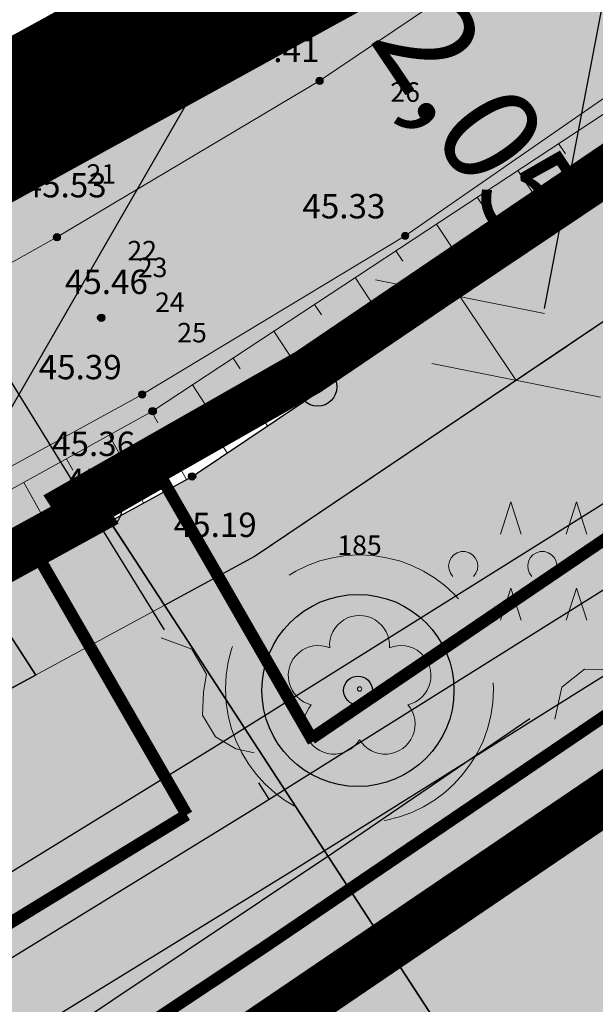
# Model space of a CAD drawing. Units: millimetres. Extents: x 223 to 7303, y 234 to 904.
# Drawn here: x 6642 to 6654, y 736 to 756 of the extents above; entities that cross this region are included whole.
import ezdxf
from ezdxf.enums import TextEntityAlignment as Align

# ---------------------------------------------------------------- set-up
doc = ezdxf.new("R2010")
doc.units = ezdxf.units.MM
for name, pattern in [('BAUGRENZE2', [10.25, 3.5, -1, 3.5, -1, 0.25, -1]), ('GELTUNGSBEREICH', [8.5, 7, -1.5]), ('LEITUNGSRECHT', [5.5, 2, -1.5, 2]), ('STRICHLINIE', [19.049999999999997, 12.7, -6.349999999999999])]:
    doc.linetypes.add(name, pattern=pattern)
for name, color, linetype, lineweight in [('$Böschungsschraffur', 7, 'Continuous', 18), ('$KANAL_SCHACHTH', 7, 'Continuous', 15), ('$NAS_FL_Flurstueck', 7, 'Continuous', 35), ('$PKT_5296', 7, 'Continuous', 18), ('$PKT_7501', 7, 'Continuous', 18), ('A-Bemaßung', 130, 'Continuous', 9), ('BAUGRENZE_GL', 7, 'Continuous', 40), ('LIN_022_Hecke_Apolony', 7, 'Continuous', 15), ('LIN_022_Straße-Weg_Apolony', 7, 'Continuous', 18), ('LIN_028_BÖ-OK_Apolony', 7, 'Continuous', 15), ('LIN_028_BÖ-UK_Apolony', 7, 'Continuous', 15), ('Symbole', 7, 'Continuous', 15), ('TXT_Höhen_Apolony', 7, 'Continuous', 9), ('TXT_Punktnummer_Apolony', 7, 'Continuous', 13)]:
    doc.layers.add(name, color=color, linetype=linetype, lineweight=lineweight)
for name, color, linetype in [('$P_INF_FL', 7, 'Continuous'), ('$P_INF_H', 7, 'Continuous'), ('$P_INF_NR', 7, 'Continuous'), ('$P_INF_X', 7, 'Continuous'), ('$PKT_0356', 7, 'Continuous'), ('$PKT_0481', 7, 'Continuous'), ('$PKT_9901', 7, 'Continuous'), ('A- Blattrand', 7, 'Continuous'), ('A- Text', 7, 'Continuous'), ('A-Änderungen aus Abs. 1 BauGB', 7, 'Continuous'), ('ALLGEMEINE-WOHNGEBIETE_FA', 11, 'Continuous'), ('BAUGRENZE_FA', 150, 'Continuous'), ('BESONDERE_VERKEHRSFLÄCHEN_FA', 40, 'Continuous'), ('ERHALTUNG_BÄUME_STR_B', 7, 'Continuous'), ('ERHALTUNG_BÄUME_STR_FA', 114, 'Continuous'), ('GELTUNGSBEREICH_B', 7, 'Continuous'), ('GP_vermarkt', 7, 'Continuous'), ('GRÜNFLÄCHE_PRIVAT_FA', 85, 'Continuous'), ('STRASSENBEGRENZUNG_FA', 72, 'Continuous'), ('STRASSENBEGRENZUNG_GL', 7, 'Continuous'), ('UMGR_ALLGEMEINE-WOHNGEBIETE', 7, 'Continuous'), ('UMGR_BESONDERE_VERKEHRSFLÄCHEN', 7, 'Continuous'), ('UMGR_GELTUNGSBEREICH', 7, 'Continuous'), ('UMGR_GRÜNFLÄCHE_PRIVAT', 7, 'Continuous'), ('VERSORGUNG_UNTERIRDISCH_GL', 7, 'Continuous'), ('WEGERECHT_GL', 7, 'Continuous')]:
    doc.layers.add(name, color=color, linetype=linetype)
doc.styles.add('40 Text 0.5', font='romans.shx', dxfattribs={"width": 0.5, "height": 0.5})
doc.styles.add('40 Text 0.8', font='romans.shx', dxfattribs={"width": 0.8})
doc.styles.get("Standard").update_dxf_attribs({"font": 'arial.ttf'})
doc.linetypes.add('UVERSORGUNG', pattern='A,5.2,-1.2,[125,bplan.shx,S=0.008490000000000001,R=45,X=0,Y=0],-1.2', length=7.6)

# ---------------------------------------------------------------- blocks, each defined once
blk = doc.blocks.new('PKT_5296')
h = blk.add_hatch(color=256)
h.dxf.hatch_style = 1
edge = h.paths.add_edge_path()
edge.add_arc((-1e-16, 0), 0.15, 0, 360)
at = {"color": 0}
blk.add_circle((-1e-16, 0), 0.15, dxfattribs=at)
at = {"layer": '$KANAL_SCHACHTH', "color": 0}
blk.add_attdef('H', text='', height=1, dxfattribs=at).set_placement((0, -2), align=Align.CENTER)
blk = doc.blocks.new('PKT_0481')
h = blk.add_hatch(color=256)
h.dxf.hatch_style = 1
edge = h.paths.add_edge_path()
edge.add_arc((-1e-16, 0), 0.15, 0, 360)
at = {"color": 0}
blk.add_circle((-1e-16, 0), 0.15, dxfattribs=at)
at = {"layer": '$KANAL_SCHACHTH', "color": 0}
blk.add_attdef('H', text='', height=1, dxfattribs=at).set_placement((0, -2), align=Align.CENTER)
blk = doc.blocks.new('PKT_0356')
h = blk.add_hatch(color=256)
h.dxf.hatch_style = 1
edge = h.paths.add_edge_path()
edge.add_arc((-1e-16, 0), 0.15, 0, 360)
at = {"color": 0}
blk.add_circle((-1e-16, 0), 0.15, dxfattribs=at)
at = {"layer": '$KANAL_SCHACHTH', "color": 0}
blk.add_attdef('H', text='', height=1, dxfattribs=at).set_placement((0, -2), align=Align.CENTER)
blk = doc.blocks.new('PKT_9901')
h = blk.add_hatch(color=256)
h.dxf.hatch_style = 1
edge = h.paths.add_edge_path()
edge.add_arc((-1e-16, 0), 0.15, 0, 360)
at = {"color": 0}
blk.add_circle((-1e-16, 0), 0.15, dxfattribs=at)
at = {"layer": '$KANAL_SCHACHTH', "color": 0}
blk.add_attdef('H', text='', height=1, dxfattribs=at).set_placement((0, -2), align=Align.CENTER)
blk = doc.blocks.new('A$C1CF01EFD')
at = {"color": 0, "linetype": 'ByBlock'}
for p, q in [((-0.4279798433935115, 0.040839104446496), (-0.4305288433935115, 0.0133261044464961)), ((0.1131996887256795, 0.040839104446496), (0.1106506887256795, 0.0133261044464961)), ((0.6543792208448705, 0.040839104446496), (0.6518302208448704, 0.0133261044464961))]:
    blk.add_line(p, q, dxfattribs=at)
for points in [[(-0.1319028792771753, 0.2546125774024679), (-0.2026138792771754, 0.4746125774024677), (-0.2733248792771754, 0.2546125774024679)], [(0.3180971207228247, 0.2546125774024679), (0.2473861207228247, 0.4746125774024677), (0.1766751207228245, 0.2546125774024679)], [(-0.5985838433935116, -0.034489895553504), (-0.6152348433935116, -0.0124388955535038), (-0.6252168433935115, 0.0133261044464961), (-0.6277658433935116, 0.040839104446496), (-0.6226888433935116, 0.0680001044464964), (-0.6103728433935115, 0.0927351044464962), (-0.5917578433935115, 0.1131541044464961), (-0.5682648433935115, 0.1277001044464963), (-0.5416888433935114, 0.1352621044464963), (-0.5140568433935115, 0.1352621044464963), (-0.4874808433935116, 0.1277001044464963), (-0.4639878433935114, 0.1131541044464961), (-0.4453728433935115, 0.0927351044464962), (-0.4330568433935115, 0.0680001044464964), (-0.4279798433935115, 0.040839104446496)], [(-0.0574043112743206, -0.034489895553504), (-0.0740553112743205, -0.0124388955535038), (-0.0840373112743205, 0.0133261044464961), (-0.0865863112743205, 0.040839104446496), (-0.0815093112743205, 0.0680001044464964), (-0.0691933112743205, 0.0927351044464962), (-0.0505783112743204, 0.1131541044464961), (-0.0270853112743205, 0.1277001044464963), (-0.0005093112743204, 0.1352621044464963), (0.0271226887256796, 0.1352621044464963), (0.0536986887256795, 0.1277001044464963), (0.0771916887256796, 0.1131541044464961), (0.0958066887256796, 0.0927351044464962), (0.1081226887256795, 0.0680001044464964), (0.1131996887256795, 0.040839104446496)], [(0.4545932208448704, 0.040839104446496), (0.4596702208448705, 0.0680001044464964), (0.4719862208448705, 0.0927351044464962), (0.4906012208448704, 0.1131541044464961), (0.5140942208448706, 0.1277001044464963), (0.5406702208448704, 0.1352621044464963), (0.5683022208448704, 0.1352621044464963), (0.5948782208448704, 0.1277001044464963), (0.6183712208448704, 0.1131541044464961), (0.6369862208448706, 0.0927351044464962), (0.6493022208448705, 0.0680001044464964), (0.6543792208448705, 0.040839104446496)], [(-0.4305288433935115, 0.0133261044464961), (-0.4405108433935114, -0.0124388955535038), (-0.4571618433935115, -0.034489895553504)], [(0.1106506887256795, 0.0133261044464961), (0.1006686887256796, -0.0124388955535038), (0.0840176887256796, -0.034489895553504)], [(0.4837752208448705, -0.034489895553504), (0.4671242208448704, -0.0124388955535038), (0.4571422208448705, 0.0133261044464961), (0.4545932208448704, 0.040839104446496)], [(0.6518302208448704, 0.0133261044464961), (0.6418482208448704, -0.0124388955535038), (0.6251972208448704, -0.034489895553504)], [(-0.1319028792771753, -0.3344898955535038), (-0.2026138792771754, -0.1144898955535036), (-0.2733248792771754, -0.3344898955535038)], [(0.3180971207228247, -0.3344898955535038), (0.2473861207228247, -0.1144898955535036), (0.1766751207228245, -0.3344898955535038)]]:
    blk.add_lwpolyline(points, dxfattribs=at)
blk = doc.blocks.new('PKT_7501')
blk.add_circle((0, 0), 0.045)
for centre, start, end in [((0, 0.8920914136142528), 355.5626094172961, 184.4373905827039), ((-0.8484293520486971, 0.2756714073428839), 67.56260941729775, 256.437390582722), ((0.8484293520486971, 0.2756714073428839), 283.562609417289, 112.437390582713), ((-0.5243581766189891, -0.7217171141498966), 139.5626094172755, 328.4373905827203), ((0.524358176619444, -0.7217171141498397), 211.5626094172841, 40.43739058272446)]:
    blk.add_arc(centre, 0.6153942476371334, start, end)
at = {"layer": '$P_INF_FL', "color": 0}
blk.add_attdef('CODE', text='', height=0.8, dxfattribs=at).set_placement((0, 1.699999999999988), align=Align.CENTER)
at = {"layer": '$P_INF_H', "color": 0}
blk.add_attdef('H', text='', height=0.8, dxfattribs=at).set_placement((0, -1.400000000000004), align=Align.CENTER)
at = {"layer": '$P_INF_NR', "color": 0}
blk.add_attdef('NR', text='', height=0.8, dxfattribs=at).set_placement((0, 0.6999999999999889), align=Align.CENTER)
at = {"layer": '$P_INF_X', "color": 0}
blk.add_attdef('X', text='', height=0.8, dxfattribs=at).set_placement((-0.9000000000000055, -0.4000000000000057), align=Align.RIGHT)
blk.add_attdef('Y', (0.6999999999999889, -0.4000000000000057), '', height=0.8, dxfattribs=at)
blk = doc.blocks.new('PZV132H')
h = blk.add_hatch(color=256)
edge = h.paths.add_edge_path()
edge.add_arc((0, 0), 0.75, 0, 360)
at = {"layer": 'ERHALTUNG_BÄUME_STR_FA'}
h = blk.add_hatch(color=256, dxfattribs=at)
edge = h.paths.add_edge_path()
edge.add_arc((0, 0), 5.000000000000001, 0, 360)
for points in [[(1.380647773885357e-07, 7.366780963025121e-08), (1.712101393991361e-07, -5.684817949713761e-08), (2.022839140636279e-07, 7.263196266649175e-08), (2.34393482401174e-07, -5.684817949713761e-08), (2.685746380848286e-07, 7.159613346630067e-08)], [(2.94469444384049e-07, 7.263196266649175e-08), (2.94469444384049e-07, -5.995570262484762e-08)], [(3.452232810730038e-07, 7.154556058708295e-08), (3.452232810730038e-07, -6.104210470425642e-08)], [(3.452232810730038e-07, 7.154556058708295e-08), (3.939055126522817e-07, 7.154556058708295e-08)], [(3.939055126522817e-07, 7.154556058708295e-08), (4.009974219343349e-07, 6.916502925946588e-08), (4.068461834094705e-07, 6.667926655268275e-08), (4.116166607559535e-07, 6.408022557025106e-08), (4.154737354156168e-07, 6.135978836141476e-08), (4.185823065938621e-07, 5.850989026612297e-08), (4.211072024418172e-07, 5.552239557005123e-08), (4.232133576920205e-07, 5.238925737671707e-08), (4.250656182591683e-07, 4.910233997179603e-08), (4.267995201701069e-07, 4.566066635902644e-08), (4.284332888460085e-07, 4.209153914302988e-08), (4.299557865294901e-07, 3.842933082864874e-08), (4.31355893226737e-07, 3.470846721143062e-08), (4.326224711803661e-07, 3.096332079621789e-08), (4.337444181601313e-07, 2.722829961498974e-08), (4.347105786450811e-07, 2.353777617258856e-08), (4.355098504049693e-07, 1.992615850099355e-08), (4.361326055857262e-07, 1.64153490800345e-08), (4.365753092372415e-07, 1.297738805305926e-08), (4.368359540762867e-07, 9.571792247697886e-09), (4.369124795289281e-07, 6.158096255148848e-09), (4.368029138390739e-07, 2.695852430179002e-09), (4.36505178669222e-07, -8.554046360131906e-10), (4.360173022632807e-07, -4.536158115797662e-09), (4.353372240473163e-07, -8.38683789083916e-09), (4.344627591024164e-07, -1.243090963498616e-08), (4.333910652576378e-07, -1.662366244659097e-08), (4.321190871792169e-07, -2.09034212161896e-08), (4.306437872969582e-07, -2.520847530718129e-08), (4.289621458042348e-07, -2.947709631939688e-08), (4.270711073672828e-07, -3.364760914337239e-08), (4.249676699430438e-07, -3.765828537893867e-08), (4.226487604341855e-07, -4.144743215306335e-08), (4.201053016572587e-07, -4.496245153973177e-08), (4.173039158672509e-07, -4.818714316456862e-08), (4.142051324151907e-07, -5.111443712735309e-08), (4.107695161792435e-07, -5.373726352786434e-08), (4.069576142740061e-07, -5.60485169387448e-08), (4.027299915776439e-07, -5.804112745977363e-08), (3.980471774411853e-07, -5.970800742716165e-08), (3.928697189792274e-07, -6.104210470425642e-08)], [(5.668828606530951e-07, 7.154556058708295e-08), (4.81947886044054e-07, 7.154556058708295e-08), (4.81947886044054e-07, -6.104210470425642e-08), (5.668828606530951e-07, -6.104210470425642e-08)], [(5.327017049694405e-07, 9.395098032882743e-09), (4.81947886044054e-07, 9.395098032882743e-09)], [(6.062098201198296e-07, -6.00582161780494e-08), (6.062098201198296e-07, 7.299227888779569e-08), (6.570605037836685e-07, -5.558250748549654e-08), (7.097418119883514e-07, 7.278885050254758e-08), (7.097418119883514e-07, -5.944789549516827e-08)], [(7.624421272112158e-07, -5.988178841676017e-08), (8.141427443320026e-07, 7.549385117044949e-08), (8.656357231018319e-07, -6.008942676771767e-08)], [(9.052851979163279e-07, -5.98606675339397e-08), (9.052851979163279e-07, 7.030013904341104e-08), (9.957934565818505e-07, -5.508603351245256e-08), (9.957934565818505e-07, 7.54899609489712e-08)], [(1.048105584544601e-06, -5.98606675339397e-08), (1.048105584544601e-06, 7.030013904341104e-08), (1.138613843210123e-06, -5.508603351245256e-08), (1.138613843210123e-06, 7.54899609489712e-08)], [(3.452232810730038e-07, -6.104210470425642e-08), (3.928697189792274e-07, -6.104210470425642e-08)], [(7.798833046024356e-07, -1.524105286421218e-08), (8.481945457106121e-07, -1.524105286421218e-08)]]:
    blk.add_lwpolyline(points)
at = {"color": 0}
blk.add_circle((0, 0), 5.000000000000001, dxfattribs=at)
blk.add_circle((0, 0), 5.000000000000001, dxfattribs=at)
for radius in [0.75, 6.629383264566968e-08]:
    blk.add_circle((0, 0), radius)
blk.add_arc((0, 0), 3.243260896173396e-08, 40.56367922259506, 315.6904284126226)
blk = doc.blocks.new('_Oblique')
at = {"color": 0, "linetype": 'ByBlock', "lineweight": -2}
blk.add_line((-0.5, -0.5), (0.5, 0.5), dxfattribs=at)

msp = doc.modelspace()

# ---------------------------------------------------------------- hatches: boundary and pattern name
at = {"layer": 'ALLGEMEINE-WOHNGEBIETE_FA'}
msp.add_hatch(color=256, dxfattribs=at).paths.add_polyline_path([(6660.45981541021, 753.6824214038911), (6659.346138566571, 755.393998301631), (6656.853987659415, 753.7235787137654), (6657.977212331647, 752.0067426148414), (6647.26028376634, 744.7872991215934), (6645.404262458325, 743.782622622605), (6644.276578103048, 745.5021994773804), (6641.641405287876, 744.0544630632803), (6642.753490676811, 742.3505774130015), (6625.717498337875, 733.1260481708248), (6624.844674351199, 734.672641720512), (6621.136634029804, 732.5926721680793), (6613.548203764464, 728.2087853888836), (6615.95133964125, 723.9685153689165), (6680.051900128196, 710.8040086934327), (6685.899843365821, 714.5993798450436)], flags=0)
at = {"layer": 'BESONDERE_VERKEHRSFLÄCHEN_FA'}
h = msp.add_hatch(color=40, dxfattribs=at)
h.dxf.hatch_style = 1
h.paths.add_polyline_path([(6718.819208595143, 808.6629359854778), (6717.712941220895, 809.2482517348585), (6714.836646047848, 810.770072683249), (6704.515972899299, 816.2306445835657), (6678.506972884785, 829.2066445842884), (6675.060581103853, 821.1880768245564), (6712.043972896437, 805.293644581785), (6702.679972896378, 794.4226445843033), (6687.999972896676, 782.5246445842586), (6677.289972888331, 775.4866445817552), (6659.987972890984, 764.2716445837668), (6653.29897289912, 759.0756445833049), (6641.480972887974, 752.583644582754), (6618.447972899332, 739.5466445832099), (6595.093972889732, 726.3876445822916), (6603.550972899448, 722.4306445837519), (6612.683486735522, 727.706412003909), (6613.98158053541, 728.4563085932473), (6621.139972886096, 732.5916445831335), (6626.348972888688, 735.5176445821794), (6644.119972886543, 745.7456445832304), (6648.541972884934, 748.2616445821277), (6659.261972887467, 755.5226445820681), (6675.787972899177, 766.7636445824542), (6690.693972887497, 776.8796445828434), (6700.176972886573, 783.2496445820234), (6705.811972884487, 786.7086445827535), (6710.03897289003, 789.2976445843033), (6717.185972897361, 791.8286445828653), (6723.374972889225, 791.8116445838041), (6741.584972886189, 785.5056445830778), (6764.271972896557, 777.6426445821799), (6772.59093279443, 774.7368040299443), (6776.544972887288, 773.3556445835657), (6777.208972888093, 774.6946445832527), (6802.397972891861, 766.4016445825605), (6812.835972888312, 762.9656445830055), (6817.035972887677, 761.5826445825896), (6819.378152156623, 760.3501910341065), (6822.221972884636, 765.754644582843), (6811.081098335319, 769.8776306382138), (6804.39597288708, 772.3516445838413), (6790.260972896616, 775.9406445835284), (6775.733972890328, 783.456644583357), (6766.923972898512, 786.3916445831501), (6750.681972896706, 791.8046445826567), (6734.235568554663, 800.5062837217693)])
at = {"layer": 'GRÜNFLÄCHE_PRIVAT_FA'}
h = msp.add_hatch(color=256, dxfattribs=at)
h.dxf.hatch_style = 1
h.paths.add_polyline_path([(6642.756829533103, 742.3495498280558), (6641.641405287876, 744.0544630632808), (6635.568472886484, 740.7246445830478), (6624.847765679249, 734.6743863193269), (6625.717498337875, 733.126048170825)])
h.paths.add_polyline_path([(6657.977212331647, 752.0067426148416), (6656.853987659415, 753.7235787137656), (6655.534472886498, 752.8391445822581), (6645.965972876202, 746.425644582001), (6644.27991695934, 745.5011718924347), (6645.404262458325, 743.7826226226052), (6647.26028376634, 744.7872991215936)])
h.paths.add_polyline_path([(6674.73737675455, 762.8898249838207), (6673.307024875012, 765.0761015157227), (6665.102972896795, 759.2526445825151), (6659.346138566571, 755.3939983016312), (6660.465542277209, 753.6830024989185), (6666.375125626128, 757.663984810797)])
h.paths.add_polyline_path([(6690.015231752041, 772.4374488445956), (6688.214597284305, 775.1896980887577), (6683.240972893337, 771.8216445826483), (6675.787972901817, 766.7636445784146), (6677.281999609971, 764.4800417973115)])

# ---------------------------------------------------------------- linework, layer by layer
at = {"layer": '$Böschungsschraffur'}
for p, q in [((6653.490435069452, 753.2553311892352, 1.344000000000008), (6653.631060948621, 753.0419358470044, 1.314300000000003)), ((6652.65543899874, 752.7050752871237, 1.344000000000008), (6653.082450987797, 752.0570979852728, 1.254000000000012)), ((6651.820442928027, 752.1548193850122, 1.344000000000008), (6651.961644979219, 751.9405497078351, 1.314300000000003)), ((6654.161486448746, 751.918869875235, 1.400999999999996), (6654.030945247065, 752.1136283444739, 1.35249000000001)), ((6653.330821057807, 751.3620979179195, 1.400999999999996), (6652.931768817853, 751.9574563650913, 1.254000000000012)), ((6650.985446857314, 751.604563483832, 1.344000000000008), (6651.414204848956, 750.9539366800836, 1.254000000000012)), ((6650.150450786601, 751.0543075817204, 1.344000000000008), (6650.292229006092, 750.8391635695971, 1.314300000000003)), ((6652.500155666869, 750.805325960604, 1.400999999999996), (6652.367322387199, 751.0035040665916, 1.35249000000001)), ((6651.669490287106, 750.2485540042198, 1.400999999999996), (6651.263492317896, 750.8542749889693, 1.254000000000012)), ((6649.315454708438, 750.5040516796089, 1.344000000000008), (6649.745958698939, 749.8507753739632, 1.254000000000012)), ((6648.480458637725, 749.9537957756347, 1.344000000000008), (6648.622813047867, 749.7377774267025, 1.314300000000003)), ((6650.008159508954, 749.1350100905202, 1.400999999999996), (6649.595215817939, 749.7510936100534, 1.254000000000012)), ((6650.838824888717, 749.6917820469043, 1.400999999999996), (6650.703699527334, 749.893379790572, 1.35249000000001)), ((6647.645462567012, 749.4035398744545, 1.344000000000008), (6648.077712556373, 748.747614068774, 1.254000000000012)), ((6646.810466492574, 748.8532839732743, 1.344000000000008), (6646.953397078465, 748.6363912893958, 1.314300000000003)), ((6649.177494118016, 748.578238134136, 1.400999999999996), (6649.040076656293, 748.7832555126897, 1.35249000000001)), ((6648.346828727077, 748.0214661768205, 1.400999999999996), (6647.926939329158, 748.6479122339315, 1.254000000000012)), ((6645.975470418136, 748.3030280702314, 1.344000000000008), (6646.409466406356, 747.6444527617223, 1.254000000000012)), ((6645.139680167686, 747.7540856505311, 1.344000000000008), (6645.26649315844, 747.5246727753929, 1.314300000000003)), ((6646.685497948925, 746.9079222631208, 1.400999999999996), (6646.258662829201, 747.5447308550156, 1.254000000000012)), ((6647.516163336139, 747.4646942204363, 1.400999999999996), (6647.376453796427, 747.6731312366701, 1.35249000000001)), ((6644.264490617465, 747.2703054955728, 1.344000000000008), (6644.650199526946, 746.5725331426165, 1.254000000000012)), ((6643.389301048617, 746.7865253406144, 1.344000000000008), (6643.516848297815, 746.5557841443024, 1.314300000000003)), ((6644.9718113784, 745.8805409733704, 1.400999999999996), (6644.605875207137, 746.5479363825671, 1.254000000000012)), ((6645.848654178928, 746.3613181606433, 1.400999999999996), (6645.727089697521, 746.5830277901641, 1.35249000000001)), ((6642.514111498396, 746.302745185656, 1.344000000000008), (6642.901416147153, 745.6020860456429, 1.254000000000012)), ((6643.218125777345, 744.9189865978933, 1.400999999999996), (6642.857071677248, 745.577478096684, 1.254000000000012)), ((6644.094968577872, 745.3997637851662, 1.400999999999996), (6643.975015176486, 745.6185351254917, 1.35249000000001))]:
    msp.add_line(p, q, dxfattribs=at)
at = {"layer": '$NAS_FL_Flurstueck', "elevation": -44.682}
for points in [[(6653.29897289912, 759.0756445833049), (6659.987972890984, 764.2716445837668), (6635.549972886245, 786.8646445831782), (6623.624972896676, 777.2366445817552), (6622.24197289909, 776.0566445829845), (6641.480972887974, 752.5836445827535)], [(6603.550972899448, 722.4306445837519), (6667.922972889643, 709.2166445831335), (6644.119972886543, 745.7456445832304), (6626.348972888689, 735.5176445821799), (6630.593972889732, 727.5126445822916), (6625.09997288699, 725.1676445825524), (6621.139972886096, 732.5916445831335)]]:
    msp.add_lwpolyline(points, close=True, dxfattribs=at)
at = {"layer": '$PKT_7501', "color": 102, "linetype": 'STRICHLINIE', "ltscale": 0.3}
msp.add_circle((6649.404408575992, 742.063914631357, 2.790000000000013), 2.75, dxfattribs=at)
at = {"layer": 'A- Blattrand', "color": 253}
for points in [[(6618.447972899326, 739.5466445832071), (6641.480972887974, 752.5836445827535), (6653.29897289912, 759.0756445833049), (6659.987972890984, 764.2716445837668), (6677.289972888331, 775.4866445817552), (6687.999972896676, 782.5246445842586), (6702.679972896378, 794.4226445843033), (6712.043972896437, 805.293644581785)], [(6712.043972896437, 805.293644581785), (6723.374972889225, 791.8116445838041), (6717.185972897361, 791.8286445828653), (6710.03897289003, 789.2976445843033), (6705.811972884503, 786.708644582764), (6700.176972886574, 783.2496445820243), (6695.435472887035, 780.0646445824332), (6695.164320112067, 779.8825035750042), (6690.693973700019, 776.8796451286371), (6688.214597284305, 775.1896980887577), (6675.787969132236, 766.763642020177), (6673.307024875012, 765.0761015157227), (6659.261972887471, 755.5226445820708), (6659.347561599967, 755.3949521214226), (6656.853987659415, 753.7235787137656), (6656.775954875193, 753.8387848075622), (6648.541972884934, 748.2616445821277), (6644.119972886543, 745.7456445832308), (6644.27991695934, 745.5011718924347), (6641.641405287876, 744.0544630632803), (6641.53110205805, 744.2556344071154), (6626.348972888689, 735.5176445821799), (6624.847765679249, 734.6743863193265), (6621.139972886118, 732.5916445831463)]]:
    msp.add_lwpolyline(points, dxfattribs=at)
at = {"layer": 'A- Blattrand', "color": 253, "elevation": -44.682}
for points in [[(6621.139972886096, 732.5916445831335), (6626.348972888689, 735.5176445821799), (6644.119972886543, 745.7456445832304), (6648.541972884934, 748.2616445821277), (6659.261972887467, 755.5226445820681), (6675.787972899179, 766.7636445824555), (6690.693972887497, 776.879644582843), (6700.176972886573, 783.2496445820234), (6705.811972884487, 786.7086445827535), (6710.03897289003, 789.2976445843033), (6717.185972897361, 791.8286445828653), (6723.374972889225, 791.8116445838041), (6712.043972896437, 805.293644581785), (6702.679972896378, 794.4226445843033), (6687.999972896676, 782.5246445842586), (6677.289972888331, 775.4866445817552), (6659.987972890984, 764.2716445837668), (6653.29897289912, 759.0756445833049), (6641.480972887974, 752.5836445827535), (6618.447972899328, 739.546644583208)], [(6603.550972899448, 722.4306445837519), (6621.139972886096, 732.5916445831335), (6626.348972888689, 735.5176445821799), (6644.119972886543, 745.7456445832304), (6648.541972884934, 748.2616445821277), (6659.261972887467, 755.5226445820681), (6675.787972899179, 766.7636445824555), (6690.693972887497, 776.879644582843), (6700.176972886573, 783.2496445820234), (6705.811972884487, 786.7086445827535), (6710.03897289003, 789.2976445843033), (6717.185972897361, 791.8286445828653), (6723.374972889225, 791.8116445838041), (6741.584972886394, 785.5056445830069), (6764.271972896557, 777.6426445821799), (6776.544972887288, 773.3556445835657)]]:
    msp.add_lwpolyline(points, dxfattribs=at)
at = {"layer": 'A- Text'}
for points in [[(6638.636179888741, 741.5632187041228), (6658.04586446597, 775.2215400651439)], [(6658.045864465971, 775.2215400651437), (6653.193474323376, 749.8739277278037)]]:
    msp.add_lwpolyline(points, dxfattribs=at)
msp.add_lwpolyline([(6660.45981541021, 753.6824214038911), (6659.346138566571, 755.393998301631), (6656.853987659415, 753.7235787137654), (6657.977212331647, 752.0067426148414), (6647.26028376634, 744.7872991215934), (6645.404262458325, 743.782622622605), (6644.276578103048, 745.5021994773804), (6641.641405287876, 744.0544630632803), (6642.753490676811, 742.3505774130015), (6625.717498337875, 733.1260481708248), (6624.844674351199, 734.672641720512), (6621.136634029804, 732.5926721680794), (6613.548203764464, 728.2087853888836), (6615.95133964125, 723.9685153689165), (6680.051900128196, 710.8040086934327), (6685.899843365821, 714.5993798450436)], close=True, dxfattribs=at)
at = {"layer": 'A-Bemaßung'}
for p, q in [((6651.987330972219, 750.4615938017112), (6652.506496840305, 750.8095762745668)), ((6652.618748048993, 748.3970208682176), (6651.468165104134, 750.1136113288555)), ((6653.137913917079, 748.7450033410732), (6653.657079785165, 749.0929858139289))]:
    msp.add_line(p, q, dxfattribs=at)
for points in [[(6653.414635892377, 741.4467240246479), (6653.558921585936, 742.1020910655759), (6654.022147394358, 742.4681580581105), (6654.390780260428, 742.4587255176768), (6654.866706376375, 742.5040074270007), (6655.274334309524, 742.8261378628449), (6655.461530498092, 743.2748176703674), (6655.489797941416, 743.6580524549959)], [(6645.331102110679, 743.1109664850183), (6645.961037786363, 742.8796542194505), (6646.261320770916, 742.3713105150537), (6646.202282603705, 742.0073137326799), (6646.182996365173, 741.5296274756502), (6646.447238404646, 741.0822968438388), (6646.866588981902, 740.8363271789467), (6647.242515463191, 740.7566576793433)]]:
    msp.add_lwpolyline(points, dxfattribs=at)
at = {"layer": 'A-Änderungen aus Abs. 1 BauGB'}
msp.add_lwpolyline([(6733.476972887318, 724.8826445824034), (6713.711972886722, 699.7026445827014), (6712.458972888093, 700.0656445816658), (6675.280972884993, 707.7096445829175), (6667.922972889643, 709.2166445831335), (6603.550972899448, 722.4306445837519), (6595.093972889732, 726.3876445822916), (6618.447972899328, 739.546644583208), (6641.480972887974, 752.5836445827535), (6653.29897289912, 759.0756445833049), (6659.987972890984, 764.2716445837668), (6677.289972888331, 775.4866445817552), (6687.999972896676, 782.5246445842586), (6702.679972896378, 794.4226445843033), (6712.043972896437, 805.293644581785), (6675.060973612866, 821.1889900579663), (6678.506972884785, 829.2066445842884), (6678.221482610184, 829.3293487086903), (6697.576127860595, 855.8442122325969), (6715.450030671104, 862.4672418350469), (6721.144074037594, 864.5771233854671), (6725.066972898345, 864.1026445821426)], dxfattribs=at)
at = {"layer": 'BAUGRENZE_FA', "const_width": 0.8}
msp.add_lwpolyline([(6722.907246402549, 786.1333437760875), (6635.180052665295, 726.5970300382912), (6668.173886238538, 719.8242015270808), (6724.843315024325, 756.4897979506942), (6720.498424992219, 763.2051513138795), (6735.296432117674, 772.8447009234244), (6737.658353316419, 781.0149058856656)], close=True, dxfattribs=at)
at = {"layer": 'BAUGRENZE_GL', "linetype": 'BAUGRENZE2', "const_width": 0.25, "flags": 128}
msp.add_lwpolyline([(6722.830438961488, 786.7157018613725), (6633.855928806218, 726.3328932292372), (6668.278732156336, 719.2667321101326), (6725.569290747984, 756.3342047353657), (6721.223519255936, 763.0509204609932), (6735.746563545376, 772.5113569050917), (6738.301032783304, 781.3476115839944), (6722.830438961487, 786.715701861373)], dxfattribs=at)
at = {"layer": 'GELTUNGSBEREICH_B', "linetype": 'GELTUNGSBEREICH', "const_width": 2, "flags": 128}
msp.add_lwpolyline([(6752.736215657013, 861.7105419515201), (6748.919816830582, 851.7005867128919), (6745.463647779758, 854.4503710836434), (6735.874353736599, 860.2909849043581), (6725.388848637966, 865.2220945940435), (6721.00566197009, 865.7522456988117), (6715.050456525851, 863.5455926603563), (6696.851591505201, 856.8021509486844), (6676.442214849098, 828.8423599195467), (6676.996322358067, 828.6042037273337), (6673.550323086149, 820.5865492010116), (6710.149378636779, 804.8562232850809), (6701.875865224318, 795.2512078765521), (6687.320457783886, 783.4541889575858), (6676.661434978563, 776.4496882599115), (6659.321267097843, 765.2099481849368), (6652.665439033494, 760.0397160624229), (6640.92087064339, 753.5880543664407), (6617.882472664978, 740.547999029222), (6592.583053538316, 726.2928369082092), (6603.186651238221, 721.3314515428501), (6667.691727804805, 708.090134170071), (6675.050229970533, 706.5830312031699), (6712.182737938021, 698.948384271981), (6714.137391020096, 698.3821120712264), (6734.308323174731, 724.0792571070169), (6747.848819247421, 735.4773849969633), (6750.667987216397, 734.6308066193069), (6763.089763572882, 730.7714295732003), (6769.876918729563, 728.6642013150813), (6772.629453376823, 733.3043552638683), (6794.850063361972, 756.7739968127989), (6802.730689621918, 765.081415111018), (6812.476394859387, 761.8733059719898), (6816.585266467799, 760.5203132435772), (6819.860341171938, 758.7969705882228), (6823.491807791251, 765.6982820754565), (6821.296329433944, 770.9543592096215), (6815.436115866258, 784.1730550796578), (6810.506233748436, 787.8803915910617), (6804.592322484776, 796.5608765899779), (6810.958709284529, 812.2375492665733), (6818.6459616789, 831.2287131785151), (6802.784979977378, 838.0628576456129), (6809.022563132564, 862.1938000341625), (6793.371671605015, 868.1778077791105), (6777.951748895234, 874.0747782185454), (6770.490839816115, 876.9287434442695), (6760.060604220724, 880.9179880170109), (6752.736240824142, 861.7106079557802, 1.535642490016021e-05)], format="xyb", close=True, dxfattribs=at)
at = {"layer": 'GP_vermarkt'}
for centre in [(6648.541972884934, 748.2616445821277, -44.682), (6644.119972886543, 745.7456445832304, -44.682)]:
    msp.add_circle(centre, 0.3958862981508865, dxfattribs=at)
at = {"layer": 'LIN_022_Hecke_Apolony'}
for points in [[(6697.649972887735, 777.2086445818222, -44.682), (6695.034972889374, 780.0216445837668, 0.2950000000000017), (6682.51097288544, 771.6236445827908, 0.3830000000000027), (6665.102972896795, 759.2526445825151, 0.4660000000000082), (6645.965972876202, 746.425644582001, 0.5069999999999979), (6625.170972896765, 735.0236445840947, 1.064000000000007), (6625.170972896765, 735.0236445840947, 1.400999999999996)], [(6625.717498337875, 733.126048170825, 1.84167590450933), (6625.717498337875, 733.126048170825, 1.84167590450933), (6647.26028376634, 744.7872991215936, -44.682), (6666.375125626128, 757.663984810797, -44.682), (6697.649972887735, 777.2086445818222, -44.682)]]:
    msp.add_polyline3d(points, dxfattribs=at)
at = {"layer": 'LIN_022_Straße-Weg_Apolony'}
for points in [[(6602.12097288857, 728.7136445807791, 1.636999999999993), (6622.760972896616, 739.878644582679, 1.191999999999993), (6643.192972889196, 751.3326445825896, 0.8489999999999966), (6648.584972886394, 754.5426445825524, 0.7240000000000109), (6662.272972898583, 763.7556445830069, 0.5769999999999982), (6680.018972890477, 776.0576445822171, 0.5840000000000174), (6699.065972885142, 789.2246445825822, 0.5769999999999982), (6705.638972898971, 793.4646445828057, 0.5820000000000007), (6709.626972897004, 795.5936445815987, 0.5560000000000045), (6713.163972897481, 797.5716445835806, 0.51400000000001), (6715.290972886633, 800.4376445821053, 0.4170000000000016), (6715.765972888123, 804.4016445836551, 0.03000000000000114), (6713.689972886841, 806.2466445815317, -0.1619999999999919), (6714.51097288544, 807.605644581703, -0.1799999999999997), (6715.508972896288, 809.0546445845193, -0.1789999999999949), (6717.434972887884, 807.9496445812783, -0.1180000000000021), (6718.575972897957, 806.848644581487, -0.02899999999999636), (6724.830972896914, 801.8176445819936, 0.09800000000000608)], [(6818.287972888003, 762.390644581852, -0.01099999999998857), (6811.473972896139, 764.598644581487, -0.1629999999999967), (6802.843972897183, 767.5576445822171, -0.4819999999999922), (6790.713972898226, 771.5726445837445, -0.7360000000000042), (6770.02097288708, 778.386644583059, -0.5889999999999915), (6749.092972891431, 785.7406445833421, -0.3980000000000032), (6728.511972887467, 793.6286445817477, 0.06400000000000716), (6725.828972896586, 794.5026445843778, 0.176000000000009), (6721.771972885381, 795.1966445817179, 0.3230000000000075), (6718.676972897749, 795.046644583208, 0.4080000000000084), (6714.607972888301, 793.9316445829845, 0.4730000000000061), (6709.684972887884, 791.8526445840052, 0.5250000000000057), (6706.954972887437, 790.2306445835657, 0.5019999999999953), (6700.944972889523, 786.250644581256, 0.5080000000000169), (6681.691972887169, 772.9856445834539, 0.4679999999999964), (6663.920972896765, 760.7736445813007, 0.5230000000000175), (6650.339972889076, 751.3616445845491, 0.6430000000000078), (6644.941972887169, 748.1086445812634, 0.7060000000000102), (6624.30697288553, 736.7986445826045, 1.141999999999996), (6603.862972898434, 725.6586445820085, 1.548000000000002)]]:
    msp.add_polyline3d(points, dxfattribs=at)
at = {"layer": 'LIN_028_BÖ-OK_Apolony'}
for points, elevation in [([(6613.615972885887, 730.3686445829026), (6624.520972898255, 736.3566445837296), (6645.15697288702, 747.7636445815242), (6664.26797288845, 760.3576445820308), (6681.924972886245, 772.6486445813007), (6703.321972886126, 787.1566445844746)], 1.344000000000008), ([(6614.235972886931, 729.1386445824555), (6625.170972896765, 735.0236445840947), (6645.965972876202, 746.425644582001), (6665.102972896795, 759.2526445825151), (6682.51097288544, 771.6236445827908), (6695.034972889374, 780.0216445837668), (6703.452972890835, 785.8546445824704)], 1.400999999999996)]:
    msp.add_lwpolyline(points, dxfattribs=dict(at, elevation=elevation))
at = {"layer": 'LIN_028_BÖ-UK_Apolony', "elevation": 1.254000000000012}
msp.add_lwpolyline([(6615.221972884636, 730.3306445831931), (6624.827972890835, 735.5726445837445), (6645.509972887139, 747.0496445827685), (6664.657972896497, 759.7116445813826), (6682.201972885083, 772.1536445821203), (6702.860972886931, 785.9916445844374)], dxfattribs=at)
at = {"layer": 'STRASSENBEGRENZUNG_FA', "const_width": 0.8, "elevation": -44.682}
for points in [[(6712.785346231643, 805.4648214715418), (6702.994623722102, 794.0984241652752), (6688.26587011225, 782.160909829156), (6677.53592250272, 775.109801403022), (6660.248857764088, 763.9044823047268), (6653.546877452762, 758.6983992215897), (6641.700143329037, 752.190614667078), (6618.669255597223, 739.1548102344292)], [(6620.917222522852, 732.982655626881), (6624.627380598056, 735.0667259895425), (6626.126538497075, 735.9088331135423), (6641.704805591809, 744.8748179135285), (6641.819634811046, 744.6653920573518), (6643.637026142193, 745.6618765956754), (6643.481254589312, 745.8999716373769), (6648.304162031713, 748.6440772737803), (6656.896174001155, 754.4637226930786), (6656.975429134764, 754.3467119462828), (6658.723214792015, 755.5182041656661), (6658.639328862097, 755.643356192057), (6673.053934251039, 765.4481836801294), (6675.535150505018, 767.1359091970198), (6687.961600431338, 775.5618444170378), (6690.441786221466, 777.252343127847), (6694.913397543613, 780.2560512501956), (6695.184550318903, 780.4381922578416), (6699.933702262066, 783.628332284943), (6705.576558278518, 787.0921546402676), (6709.844221292676, 789.7060606281651), (6717.109245376398, 792.2788570359716), (6723.4512837338, 792.2614366697954), (6741.732225569865, 785.9308699893597)]]:
    msp.add_lwpolyline(points, dxfattribs=at)
at = {"layer": 'STRASSENBEGRENZUNG_GL', "const_width": 0.25, "elevation": -44.682}
for points in [[(6734.235568552189, 800.5062837214473), (6718.819208592669, 808.6629359851559), (6717.712941218422, 809.2482517345366), (6714.836646045374, 810.7700726829271), (6704.515972896825, 816.2306445832437), (6700.753444547658, 818.107785874115), (6678.506972882311, 829.2066445839664), (6675.060581101379, 821.1880768242345), (6712.043972893964, 805.293644581463), (6702.679972893904, 794.4226445839813), (6687.999972894202, 782.5246445839366), (6677.289972885857, 775.4866445814332), (6659.98797288851, 764.2716445834449), (6653.298972896646, 759.0756445829829), (6641.4809728855, 752.5836445824316), (6618.447972896853, 739.5466445828852), (6595.093972887258, 726.3876445819697)], [(6621.139972883644, 732.5916445828243), (6624.847765676775, 734.6743863190045), (6626.348972886215, 735.5176445818579), (6641.531102055576, 744.2556344067934), (6641.641405285403, 744.0544630629583), (6644.279916956866, 745.5011718921128), (6644.119972884069, 745.7456445829089), (6648.54197288246, 748.2616445818057), (6656.775954872719, 753.8387848072402), (6656.853987656941, 753.7235787134437), (6659.347561597493, 755.3949521211007), (6659.261972884997, 755.5226445817489), (6673.307024872538, 765.0761015154008), (6675.787969129762, 766.7636420198551), (6688.214597281831, 775.1896980884358), (6690.693973697546, 776.8796451283151), (6695.164320109594, 779.8825035746822), (6695.435472884561, 780.0646445821112), (6700.176972884101, 783.2496445817023), (6705.811972882029, 786.708644582442), (6710.038972887556, 789.2976445839813), (6717.185972894888, 791.8286445825433), (6723.374972886751, 791.8116445834821), (6741.584972883715, 785.5056445827558)]]:
    msp.add_lwpolyline(points, dxfattribs=at)
at = {"layer": 'UMGR_ALLGEMEINE-WOHNGEBIETE'}
msp.add_lwpolyline([(6660.45981541021, 753.6824214038911), (6659.346138566571, 755.393998301631), (6656.853987659415, 753.7235787137654), (6657.977212331647, 752.0067426148414), (6647.26028376634, 744.7872991215934), (6645.404262458325, 743.782622622605), (6644.276578103048, 745.5021994773804), (6641.641405287876, 744.0544630632803), (6642.753490676811, 742.3505774130015), (6625.717498337875, 733.1260481708248), (6624.844674351199, 734.672641720512), (6621.136634029804, 732.5926721680793), (6613.548203764464, 728.2087853888836), (6615.95133964125, 723.9685153689165), (6680.051900128196, 710.8040086934327), (6685.899843365821, 714.5993798450436)], close=True, dxfattribs=at)
at = {"layer": 'UMGR_BESONDERE_VERKEHRSFLÄCHEN'}
for points in [[(6618.447972899326, 739.5466445832071), (6641.480972887974, 752.5836445827535), (6653.29897289912, 759.0756445833049), (6659.987972890984, 764.2716445837668), (6677.289972888331, 775.4866445817552), (6687.999972896676, 782.5246445842586), (6702.679972896378, 794.4226445843033), (6712.043972896437, 805.293644581785)], [(6712.043972896437, 805.293644581785), (6723.374972889225, 791.8116445838041), (6717.185972897361, 791.8286445828653), (6710.03897289003, 789.2976445843033), (6705.811972884503, 786.708644582764), (6700.176972886574, 783.2496445820243), (6695.435472887035, 780.0646445824332), (6695.164320112067, 779.8825035750042), (6690.693973700019, 776.8796451286371), (6688.214597284305, 775.1896980887577), (6675.787969132236, 766.763642020177), (6673.307024875012, 765.0761015157227), (6659.261972887471, 755.5226445820708), (6659.347561599967, 755.3949521214226), (6656.853987659415, 753.7235787137656), (6656.775954875193, 753.8387848075622), (6648.541972884934, 748.2616445821277), (6644.119972886543, 745.7456445832308), (6644.27991695934, 745.5011718924347), (6641.641405287876, 744.0544630632803), (6641.53110205805, 744.2556344071154), (6626.348972888689, 735.5176445821799), (6624.847765679249, 734.6743863193265), (6621.139972886118, 732.5916445831463)]]:
    msp.add_lwpolyline(points, dxfattribs=at)
at = {"layer": 'UMGR_GELTUNGSBEREICH', "const_width": 0.3}
msp.add_lwpolyline([(6725.066972898345, 864.1026445821426), (6721.144074037594, 864.5771233854671), (6715.450030671104, 862.4672418350469), (6697.576127860595, 855.8442122325969), (6678.221482610184, 829.3293487086903), (6678.506972884785, 829.2066445842884), (6675.060973612866, 821.1889900579663), (6712.043972896437, 805.293644581785), (6702.679972896378, 794.4226445843033), (6687.999972896676, 782.5246445842586), (6677.289972888331, 775.4866445817552), (6659.987972890984, 764.2716445837668), (6653.29897289912, 759.0756445833049), (6641.480972887974, 752.5836445827535), (6618.447972899328, 739.546644583208), (6595.093972889732, 726.3876445822916), (6603.550972899448, 722.4306445837519), (6667.922972889643, 709.2166445831335), (6675.280972884993, 707.7096445829175), (6712.458972888093, 700.0656445816658), (6713.711972886722, 699.7026445827014), (6733.476972887318, 724.8826445824034)], dxfattribs=at)
at = {"layer": 'UMGR_GRÜNFLÄCHE_PRIVAT'}
msp.add_lwpolyline([(6645.404262458325, 743.7826226226052), (6644.27991695934, 745.5011718924347), (6645.965972876202, 746.425644582001), (6656.853987659415, 753.7235787137656), (6657.977212331647, 752.0067426148416), (6647.26028376634, 744.7872991215936), (6645.404262458325, 743.7826226226052)], dxfattribs=at)
at = {"layer": 'UMGR_GRÜNFLÄCHE_PRIVAT', "elevation": 0.5330000000000084}
msp.add_lwpolyline([(6625.717498337875, 733.126048170825), (6624.844674351199, 734.6726417205123), (6641.641405287876, 744.0544630632803), (6642.756829533103, 742.3495498280558), (6625.717498337875, 733.126048170825)], dxfattribs=at)
at = {"layer": 'VERSORGUNG_UNTERIRDISCH_GL', "linetype": 'UVERSORGUNG', "elevation": -44.682, "flags": 128}
for points in [[(6619.216046540912, 726.561799979217), (6621.708934930093, 725.6854336593808), (6646.40634554951, 740.8617466427145), (6662.242417214919, 750.7742736506526), (6678.420637105848, 761.0937311989757), (6688.071278141869, 767.5969525884559)], [(6618.718571678539, 725.1466961804421), (6621.885509452319, 724.0333701230052), (6647.196949067335, 739.5869978119836), (6663.043693708079, 749.5062055270118), (6679.243216980989, 759.839251674543), (6688.909516542531, 766.3530247836159)], [(6618.221096816166, 723.7315923816672), (6622.062083974544, 722.3813065866296), (6647.987552585159, 738.3122489812527), (6663.844970201238, 748.2381374033711), (6680.06579685613, 758.5847721501103), (6689.747754943194, 765.1090969787758)], [(6631.242969370911, 727.4627435098599), (6635.259192894528, 729.625519260067), (6648.876129141027, 738.7181477622271), (6652.897335560386, 741.4613478317181)]]:
    msp.add_lwpolyline(points, dxfattribs=at)
at = {"layer": 'VERSORGUNG_UNTERIRDISCH_GL', "linetype": 'UVERSORGUNG', "flags": 128}
for points in [[(6634.847547526656, 760.3373319984022), (6645.390887762273, 743.276332377774)], [(6647.33011160215, 740.1383233164058), (6647.538644175239, 739.8008805259005)]]:
    msp.add_lwpolyline(points, dxfattribs=at)
at = {"layer": 'WEGERECHT_GL', "linetype": 'LEITUNGSRECHT', "const_width": 0.25, "flags": 128}
for points in [[(6647.430168079013, 736.7536303062639), (6726.80707931167, 790.6230006732076)], [(6648.417837082961, 741.0495357452264), (6677.465497285834, 760.7628143480592)], [(6648.454677622804, 740.9855751832047), (6645.317105111548, 746.4328596710175)], [(6642.776632406009, 744.8328484260405), (6645.391171913425, 746.3353710208135)], [(6645.85787949001, 739.4833531128367), (6642.716058242667, 744.9380140275211)], [(6645.85787949001, 739.483353112837), (6623.460844067098, 725.7808417927471)], [(6647.430168079013, 736.7536303062639), (6635.671900106106, 728.9391433369503), (6628.822548835006, 725.2568434714952)], [(6647.467008618855, 736.6896697442426), (6647.430168079013, 736.7536303062643)]]:
    msp.add_lwpolyline(points, dxfattribs=at)

# ---------------------------------------------------------------- block references
at = {"layer": '$PKT_0356', "color": 0}
ref = msp.add_blockref('PKT_0356', (6645.509972887139, 747.0496445827685, 0.4830000000000041), dxfattribs=dict(at, xscale=0.5, yscale=0.5, zscale=0.5))
ref.add_attrib('H', '45.17', dxfattribs={"layer": 'TXT_Höhen_Apolony', "color": 0, "height": 0.5, "style": '40 Text 0.8'}).set_placement((6644.236748838823, 746.0862712989128, 0.4830000000000041), align=Align.CENTER)
ref.add_attrib('NR', '24', dxfattribs={"layer": 'TXT_Punktnummer_Apolony', "color": 0, "height": 0.4, "style": '40 Text 0.5'}).set_placement((6645.509972887139, 749.7996445818371, 0.4830000000000041), align=Align.CENTER)
at = {"layer": '$PKT_0481', "color": 0}
ref = msp.add_blockref('PKT_0481', (6645.15697288702, 747.7636445815242, 0.6729999999999947), dxfattribs=dict(at, xscale=0.5, yscale=0.5, zscale=0.5))
ref.add_attrib('H', '45.36', dxfattribs={"layer": 'TXT_Höhen_Apolony', "color": 0, "height": 0.5, "style": '40 Text 0.8'}).set_placement((6643.945002989869, 746.8444012700147, 0.6729999999999947), align=Align.CENTER)
ref.add_attrib('NR', '23', dxfattribs={"layer": 'TXT_Punktnummer_Apolony', "color": 0, "height": 0.4, "style": '40 Text 0.5'}).set_placement((6645.15697288702, 750.5136445824555, 0.6729999999999947), align=Align.CENTER)
ref = msp.add_blockref('PKT_0481', (6645.965972876202, 746.425644582001, 0.5069999999999979), dxfattribs=dict(at, xscale=0.5, yscale=0.5, zscale=0.5))
ref.add_attrib('H', '45.19', dxfattribs={"layer": 'TXT_Höhen_Apolony', "color": 0, "height": 0.5, "style": '40 Text 0.8'}).set_placement((6646.442120747666, 745.18234493011, 0.5069999999999979), align=Align.CENTER)
ref.add_attrib('NR', '25', dxfattribs={"layer": 'TXT_Punktnummer_Apolony', "color": 0, "height": 0.4, "style": '40 Text 0.5'}).set_placement((6645.965972876202, 749.1756445829324, 0.5069999999999979), align=Align.CENTER)
at = {"layer": '$PKT_5296', "color": 0}
ref = msp.add_blockref('PKT_5296', (6648.584972886394, 754.5426445825524, 0.7240000000000109), dxfattribs=dict(at, xscale=0.5, yscale=0.5, zscale=0.5))
ref.add_attrib('H', '45.41', dxfattribs={"layer": 'TXT_Höhen_Apolony', "color": 0, "height": 0.5, "style": '40 Text 0.8'}).set_placement((6647.727965118389, 754.9270067530251, 0.7240000000000109), align=Align.CENTER)
ref.add_attrib('NR', '27', dxfattribs={"layer": 'TXT_Punktnummer_Apolony', "color": 0, "height": 0.4, "style": '40 Text 0.5'}).set_placement((6648.584972886394, 757.2926445825524, 0.7240000000000109), align=Align.CENTER)
ref = msp.add_blockref('PKT_5296', (6643.192972889196, 751.3326445825896, 0.8489999999999966), dxfattribs=dict(at, xscale=0.5, yscale=0.5, zscale=0.5))
ref.add_attrib('H', '45.53', dxfattribs={"layer": 'TXT_Höhen_Apolony', "color": 0, "height": 0.5, "style": '40 Text 0.8'}).set_placement((6643.361506728481, 752.1513159888364, 0.8489999999999966), align=Align.CENTER)
ref.add_attrib('NR', '20', dxfattribs={"layer": 'TXT_Punktnummer_Apolony', "color": 0, "height": 0.4, "style": '40 Text 0.5'}).set_placement((6643.192972889196, 754.0826445825896, 0.8489999999999966), align=Align.CENTER)
ref = msp.add_blockref('PKT_5296', (6650.339972889076, 751.3616445845491, 0.6430000000000078), dxfattribs=dict(at, xscale=0.5, yscale=0.5, zscale=0.5))
ref.add_attrib('H', '45.33', dxfattribs={"layer": 'TXT_Höhen_Apolony', "color": 0, "height": 0.5, "style": '40 Text 0.8'}).set_placement((6649.083080897133, 751.7195302041746, 0.6430000000000078), align=Align.CENTER)
ref.add_attrib('NR', '26', dxfattribs={"layer": 'TXT_Punktnummer_Apolony', "color": 0, "height": 0.4, "style": '40 Text 0.5'}).set_placement((6650.339972889076, 754.1116445845491, 0.6430000000000078), align=Align.CENTER)
ref = msp.add_blockref('PKT_5296', (6644.941972887169, 748.1086445812634, 0.7060000000000102), dxfattribs=dict(at, xscale=0.5, yscale=0.5, zscale=0.5))
ref.add_attrib('H', '45.39', dxfattribs={"layer": 'TXT_Höhen_Apolony', "color": 0, "height": 0.5, "style": '40 Text 0.8'}).set_placement((6643.670526048194, 748.4189817401148, 0.7060000000000102), align=Align.CENTER)
ref.add_attrib('NR', '22', dxfattribs={"layer": 'TXT_Punktnummer_Apolony', "color": 0, "height": 0.4, "style": '40 Text 0.5'}).set_placement((6644.941972887169, 750.8586445831261, 0.7060000000000102), align=Align.CENTER)
at = {"layer": '$PKT_7501', "color": 0}
ref = msp.add_blockref('PKT_7501', (6649.404408575992, 742.063914631357, 1.577000000000005), dxfattribs=at)
ref.add_attrib('NR', '185', dxfattribs={"layer": 'TXT_Punktnummer_Apolony', "color": 0, "height": 0.4, "style": '40 Text 0.5'}).set_placement((6649.404408575992, 744.813914631357, 1.577000000000005), align=Align.CENTER)
at = {"layer": '$PKT_9901', "color": 0}
ref = msp.add_blockref('PKT_9901', (6644.102972889345, 749.6816445829845, 0.7820000000000036), dxfattribs=dict(at, xscale=0.5, yscale=0.5, zscale=0.5))
ref.add_attrib('H', '45.46', dxfattribs={"layer": 'TXT_Höhen_Apolony', "color": 0, "height": 0.5, "style": '40 Text 0.8'}).set_placement((6644.207575159173, 750.168513955412, 0.7820000000000036), align=Align.CENTER)
ref.add_attrib('NR', '21', dxfattribs={"layer": 'TXT_Punktnummer_Apolony', "color": 0, "height": 0.4, "style": '40 Text 0.5'}).set_placement((6644.102972889345, 752.4316445829845, 0.7820000000000036), align=Align.CENTER)
at = {"layer": 'A-Bemaßung', "xscale": 2.5, "yscale": 2.5, "zscale": 2.5}
for p, rotation in [((6651.468165104134, 750.1136113288555), 123.8328496788401), ((6652.618748048993, 748.3970208682176), 303.8328496788401)]:
    msp.add_blockref('_Oblique', p, dxfattribs=dict(at, rotation=rotation))
at = {"layer": 'ERHALTUNG_BÄUME_STR_B', "xscale": 0.39424, "yscale": 0.39424, "zscale": 0.39424}
msp.add_blockref('PZV132H', (6649.3714114551, 742.0333174090515, 1.577000000000005), dxfattribs=at)
at = {"layer": 'Symbole', "color": 0, "linetype": 'Continuous', "xscale": 3, "yscale": 3}
msp.add_blockref('A$C1CF01EFD', (6653.11577741618, 744.4771836119271, -44.682), dxfattribs=at)

# ---------------------------------------------------------------- texts
at = {"layer": 'A-Bemaßung', "insert": (6651.670631525717, 753.6040142227423), "char_height": 2, "attachment_point": 5, "rotation": 303.8328496788401}
msp.add_mtext('2,05', dxfattribs=at)

doc.saveas('drawing.dxf')
